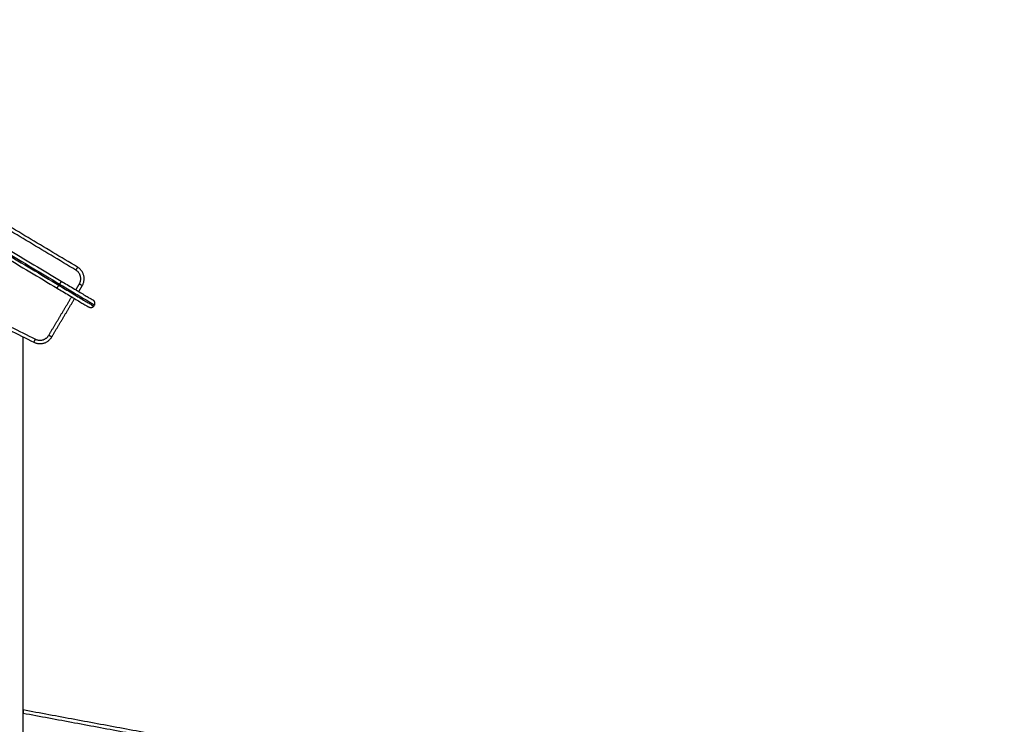
# Model space of a CAD drawing. Units: millimetres. Extents: x 1945.5 to 1961.8, y 8029.5 to 8043.8.
# Drawn here: x 1950.5 to 1951.9, y 8039.9 to 8040.9 of the extents above; entities that cross this region are included whole.
import ezdxf

# ---------------------------------------------------------------- set-up
doc = ezdxf.new("R2010")
doc.units = ezdxf.units.MM
doc.layers.add('Make2D$Visible$Curves', color=7, linetype='Continuous')
doc.layers.add('Make2D$Visible$Tangents', color=8, linetype='Continuous')

# ---------------------------------------------------------------- blocks, each defined once
blk = doc.blocks.new('OPSHB_S156')
at = {"layer": 'Make2D$Visible$Curves', "color": 0, "lineweight": -3}
for points in [[(1960.217, 8054.1432), (1960.5388, 8053.9508), (1960.8607, 8053.7584)], [(1960.2231, 8054.1535), (1960.545, 8053.9611), (1960.8669, 8053.7687)], [(1960.8908, 8053.7893), (1960.5991, 8053.9637), (1960.3074, 8054.1381)], [(1960.8908, 8053.7893), (1960.5991, 8053.9637), (1960.3074, 8054.1381)], [(1960.2381, 8053.9713), (1960.5324, 8053.825), (1960.8266, 8053.6788)], [(1960.8926, 8053.7533), (1960.8952, 8053.7576), (1960.8977, 8053.7619)], [(1960.8527, 8053.6864), (1960.8696, 8053.7147), (1960.8865, 8053.743)], [(1960.9148, 8053.7319), (1960.9153, 8053.7328), (1960.9158, 8053.7336)], [(1960.8106, 8051.0867), (1960.8106, 8052.3867), (1960.8106, 8053.6867)], [(1961.4191, 8053.0242), (1961.1149, 8053.0809), (1960.8106, 8053.1375)], [(1962.6106, 8053.1331), (1962.0162, 8053.0786), (1961.4218, 8053.0241)]]:
    blk.add_open_spline(points, degree=2, dxfattribs=at)
for points, weights in [([(1960.8977, 8053.7619), (1960.908, 8053.7791), (1960.8908, 8053.7893)], [1, 0.707227556687, 1]), ([(1960.8669, 8053.7687), (1960.9141, 8053.7405), (1960.9141, 8053.7405)], [1, 0.707106781187, 1]), ([(1960.8607, 8053.7584), (1960.9079, 8053.7302), (1960.9079, 8053.7302)], [1, 0.707106781187, 1]), ([(1960.9158, 8053.7336), (1960.9184, 8053.7379), (1960.9141, 8053.7405)], [1, 0.707106781187, 1]), ([(1960.9148, 8053.7319), (1960.9122, 8053.7276), (1960.9079, 8053.7302)], [1, 0.707106781187, 1]), ([(1960.8266, 8053.6788), (1960.8432, 8053.6705), (1960.8527, 8053.6864)], [1, 0.733843437915, 1])]:
    blk.add_rational_spline(points, weights, degree=2, dxfattribs=at)
blk.add_open_spline([(1960.8106, 8053.1375), (1960.8106, 8053.1375), (1960.8106, 8053.1375), (1960.8106, 8053.1374), (1960.8106, 8053.1373), (1960.8106, 8053.1372), (1960.8106, 8053.137), (1960.8106, 8053.1368), (1960.8106, 8053.1365), (1960.8106, 8053.1362), (1960.8106, 8053.1358), (1960.8106, 8053.1354), (1960.8106, 8053.135), (1960.8106, 8053.1346), (1960.8106, 8053.1342), (1960.8106, 8053.1337), (1960.8106, 8053.1333), (1960.8106, 8053.1328), (1960.8106, 8053.1325), (1960.8106, 8053.1324)], degree=3, knots=[0, 0, 0, 0, 0.422872, 0.859328, 1.308412, 1.768914, 2.239373, 2.718083, 3.20312, 3.692373, 4.183595, 4.674463, 5.162639, 5.645841, 6.121909, 6.588862, 7.044942, 7.488651, 7.918762, 7.918762, 7.918762, 7.918762], dxfattribs=at)
at = {"layer": 'Make2D$Visible$Tangents', "color": 0, "lineweight": -3}
for points in [[(1960.2195, 8054.1475), (1960.5414, 8053.9551), (1960.8633, 8053.7627)], [(1960.2206, 8054.1492), (1960.5424, 8053.9568), (1960.8643, 8053.7644)], [(1960.8883, 8053.785), (1960.5965, 8053.9594), (1960.3048, 8054.1338)], [(1960.2403, 8053.9758), (1960.5345, 8053.8295), (1960.8288, 8053.6833)], [(1960.8643, 8053.7644), (1960.8638, 8053.7636), (1960.8633, 8053.7627)], [(1960.8883, 8053.7559), (1960.8909, 8053.7602), (1960.8935, 8053.7645)], [(1960.8484, 8053.689), (1960.8653, 8053.7173), (1960.8822, 8053.7456)], [(1961.4182, 8053.0193), (1961.1144, 8053.0759), (1960.8106, 8053.1324)], [(1962.6106, 8053.128), (1962.0165, 8053.0736), (1961.4223, 8053.0191)]]:
    blk.add_open_spline(points, degree=2, dxfattribs=at)
for points, weights in [([(1960.8908, 8053.7893), (1960.8908, 8053.7893), (1960.8883, 8053.785)], [1, 0.707106781186, 1]), ([(1960.8935, 8053.7645), (1960.9011, 8053.7774), (1960.8883, 8053.785)], [1, 0.707227556687, 1]), ([(1960.8669, 8053.7687), (1960.8669, 8053.7687), (1960.8643, 8053.7644)], [1, 0.707106781187, 1]), ([(1960.8643, 8053.7644), (1960.9158, 8053.7336), (1960.9158, 8053.7336)], [1, 0.707106781187, 1]), ([(1960.8977, 8053.7619), (1960.8977, 8053.7619), (1960.8935, 8053.7645)], [1, 0.707106781186, 1]), ([(1960.8607, 8053.7584), (1960.8607, 8053.7584), (1960.8633, 8053.7627)], [1, 0.707106781187, 1]), ([(1960.8633, 8053.7627), (1960.9148, 8053.7319), (1960.9148, 8053.7319)], [1, 0.707106781187, 1]), ([(1960.8266, 8053.6788), (1960.8266, 8053.6788), (1960.8288, 8053.6833)], [1, 0.707106781187, 1]), ([(1960.8288, 8053.6833), (1960.8413, 8053.6771), (1960.8484, 8053.689)], [1, 0.733843437915, 1]), ([(1960.8527, 8053.6864), (1960.8527, 8053.6864), (1960.8484, 8053.689)], [1, 0.707106781186, 1])]:
    blk.add_rational_spline(points, weights, degree=2, dxfattribs=at)

msp = doc.modelspace()

# ---------------------------------------------------------------- block references
msp.add_blockref('OPSHB_S156', (-10.3482, -13.2602))

doc.saveas('drawing.dxf')
